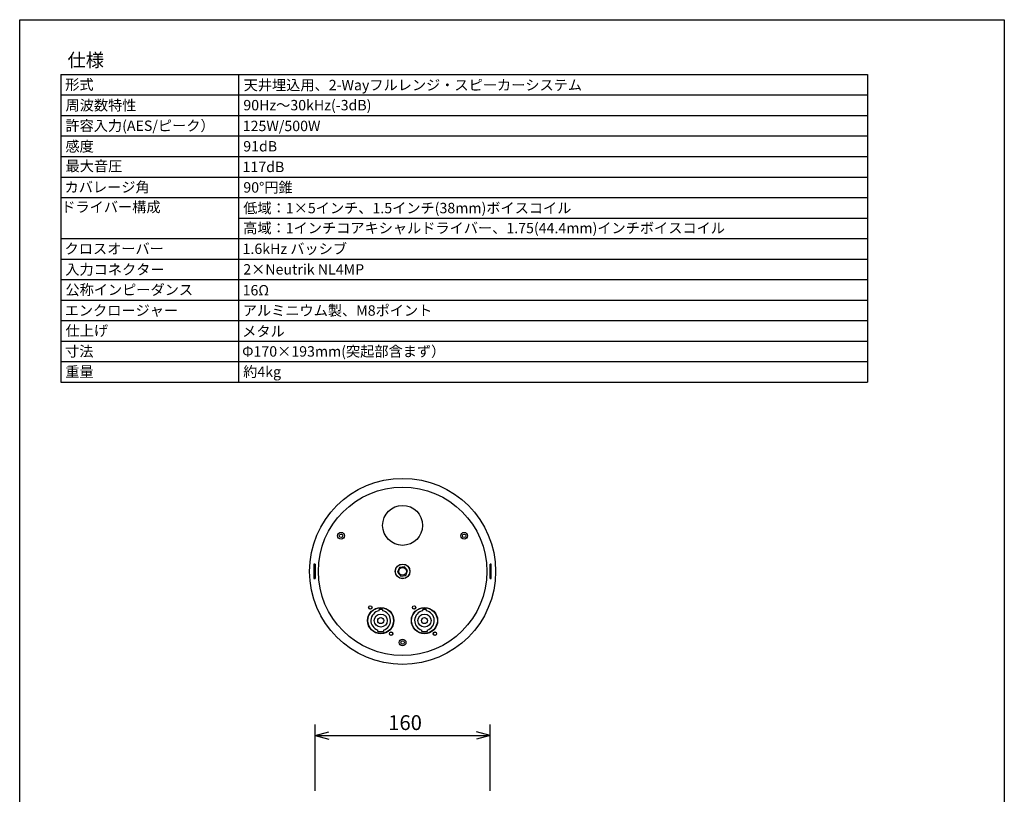
# Model space of a CAD drawing. Extents: x -350 to 561, y -534 to 804.
# Drawn here: x -350 to 550, y 96 to 804 of the extents above; entities that cross this region are included whole.
import ezdxf
from ezdxf.enums import TextEntityAlignment as Align

# ---------------------------------------------------------------- set-up
doc = ezdxf.new("R2010")
doc.units = 0
doc.header["$LTSCALE"] = 25.4
doc.header["$MEASUREMENT"] = 0
for name, color, linetype in [('DATA', 7, 'CONTINUOUS'), ('DIMNSIONS', 7, 'CONTINUOUS'), ('HIBINO-BASE', 7, 'CONTINUOUS'), ('SPEC', 7, 'CONTINUOUS')]:
    doc.layers.add(name, color=color, linetype=linetype)
doc.styles.add('_______', font='txt', dxfattribs={"bigfont": 'ＭＳ ゴシック'})

msp = doc.modelspace()

# ---------------------------------------------------------------- linework, layer by layer
at = {"layer": 'DATA', "color": 7, "linetype": 'Continuous'}
for p, q in [((-81, 306.5), (-81, 293.5)), ((-80, 306.5), (-81, 306.5)), ((-80, 306.5), (-80, 293.5)), ((80, 301.15), (80, 306.5)), ((81, 306.5), (80, 306.5)), ((81, 301.15), (81, 306.5)), ((-79.88, 304.5), (-80, 304.5)), ((-2.83, 303.65), (-4.58, 299.37)), ((-4.58, 299.37), (-1.75, 295.72)), ((1.74, 304.28), (-2.83, 303.65)), ((4.57, 300.63), (1.74, 304.28)), ((2.83, 296.35), (4.57, 300.63)), ((80, 304.5), (79.87, 304.5)), ((80, 293.5), (80, 301.15)), ((81, 293.5), (81, 301.15)), ((-81, 293.5), (-80, 293.5)), ((-80, 295.5), (-79.88, 295.5)), ((-1.75, 295.72), (2.83, 296.35)), ((79.87, 295.5), (80, 295.5)), ((80, 293.5), (81, 293.5)), ((-21.5, 263.87), (-21.5, 265)), ((-18.5, 265), (-21.5, 265)), ((-18.5, 265), (-18.5, 263.87)), ((18.5, 263.87), (18.5, 265)), ((21.5, 265), (18.5, 265)), ((21.5, 265), (21.5, 263.87)), ((-22.5, 245), (-22.5, 246.35)), ((-22.5, 245), (-17.5, 245)), ((-17.5, 246.35), (-17.5, 245)), ((17.5, 245), (17.5, 246.35)), ((17.5, 245), (22.5, 245)), ((22.5, 246.35), (22.5, 245))]:
    msp.add_line(p, q, dxfattribs=at)
for centre, radius in [((0, 300), 85), ((0, 300), 77), ((0, 342), 18.25), ((-56.29, 332.5), 3.1), ((-56.29, 332.5), 1.6), ((56.29, 332.5), 3.1), ((56.29, 332.5), 1.6), ((0, 300), 6.7), ((0, 300), 6.6), ((0, 300), 3.5), ((-20, 255), 12), ((-20, 255), 11.75), ((-29.5, 267), 1.6), ((-29.5, 267), 1.5), ((20, 255), 12), ((20, 255), 11.75), ((10.5, 267), 1.6), ((10.5, 267), 1.5), ((-20, 255), 6), ((-20, 255), 2.75), ((20, 255), 6), ((20, 255), 2.75), ((-10.5, 243), 1.6), ((-10.5, 243), 1.5), ((29.5, 243), 1.6), ((29.5, 243), 1.5), ((0, 235), 3.1), ((0, 235), 1.6)]:
    msp.add_circle(centre, radius, dxfattribs=at)
for centre, radius, start, end in [((-20, 255), 9, 99.59407, 253.87238), ((-20, 255), 9, 286.12762, 80.40593), ((20, 255), 9, 99.59407, 253.87238), ((20, 255), 9, 286.12762, 80.40593), ((0, 300), 56.5, 259.21394, 259.91111), ((0, 300), 62.9, 296.66037, 298.06673)]:
    msp.add_arc(centre, radius, start, end, dxfattribs=at)
at = {"layer": 'DIMNSIONS', "color": 7, "linetype": 'Continuous'}
for p, q in [((-79.93, 99.5), (-79.93, 160)), ((-79.93, 150), (-67.43, 153.35)), ((80.04, 150), (67.54, 153.35)), ((80.04, 99.5), (80.04, 160)), ((-79.93, 150), (80.04, 150)), ((-79.93, 150), (-67.43, 146.65)), ((80.04, 150), (67.54, 146.65))]:
    msp.add_line(p, q, dxfattribs=at)
at = {"layer": 'HIBINO-BASE', "color": 7, "linetype": 'Continuous'}
for p, q in [((-350, 804.13), (550, 804.13)), ((-350, -495.87), (-350, 804.13)), ((550, 804.13), (550, -495.87))]:
    msp.add_line(p, q, dxfattribs=at)
at = {"layer": 'SPEC', "color": 7, "linetype": 'Continuous'}
for p, q in [((-312.5, 754.13), (425, 754.13)), ((-312.5, 754.13), (-312.5, 472.88)), ((-150, 754.13), (-150, 472.88)), ((425, 754.13), (425, 472.88)), ((-312.5, 735.38), (425, 735.38)), ((-312.5, 716.63), (425, 716.63)), ((-312.5, 697.88), (425, 697.88)), ((-312.5, 679.13), (425, 679.13)), ((-312.5, 660.38), (425, 660.38)), ((-312.5, 641.63), (425, 641.63)), ((-150, 622.88), (425, 622.88)), ((-312.5, 604.13), (425, 604.13)), ((-312.5, 585.38), (425, 585.38)), ((-312.5, 566.63), (425, 566.63)), ((-312.5, 547.88), (425, 547.88)), ((-312.5, 529.13), (425, 529.13)), ((-312.5, 510.38), (425, 510.38)), ((-312.5, 491.63), (425, 491.63)), ((-312.5, 472.88), (425, 472.88))]:
    msp.add_line(p, q, dxfattribs=at)

# ---------------------------------------------------------------- texts
at = {"layer": 'DIMNSIONS', "color": 7, "style": '_______'}
msp.add_text('160', height=13.574, dxfattribs=at).set_placement((-13.17, 168.54), align=Align.TOP_LEFT)
at = {"layer": 'SPEC', "color": 7, "style": '_______'}
for s, height, p in [('仕様', 12.216, (-306.25, 773.32)), ('形式', 9.502, (-308.37, 749.61)), ('天井埋込用、2-Wayフルレンジ・スピーカーシステム', 9.5016, (-145.29, 749.15)), ('周波数特性', 9.502, (-308.06, 730.7)), ('90Hz～30kHz(-3dB)', 9.5016, (-145.55, 730.8)), ('許容入力(AES/ピーク）', 9.5016, (-308.21, 712)), ('125W/500W', 9.502, (-146.1, 711.78)), ('感度', 9.502, (-308.22, 693.12)), ('91dB', 9.502, (-145.64, 693.2)), ('最大音圧', 9.502, (-308.06, 675.13)), ('117dB', 9.502, (-146.27, 674.34)), ('カバレージ角', 9.502, (-308.99, 655.87)), ('90°円錐', 9.502, (-145.58, 655.62)), ('ドライバー構成', 9.502, (-311.96, 637.71)), ('低域：1×5インチ、1.5インチ(38mm)ボイスコイル', 9.5016, (-145.62, 636.76)), ('高域：1インチコアキシャルドライバー、1.75(44.4mm)インチボイスコイル', 9.5016, (-145.67, 618.48)), ('クロスオーバー', 9.502, (-308.97, 599.59)), ('1.6kHz バッシブ', 9.5016, (-146.28, 599.52)), ('入力コネクター', 9.502, (-308.31, 580.62)), ('2×Neutrik NL4MP', 9.5016, (-145.62, 580.72)), ('公称インピーダンス', 9.502, (-308.18, 562.08)), ('16Ω', 9.502, (-146.24, 561.64)), ('エンクロージャー', 9.502, (-308.89, 543.16)), ('アルミニウム製、M8ポイント', 9.5016, (-146.09, 543.13)), ('仕上げ', 9.502, (-308.08, 524.71)), ('メタル', 9.502, (-146.61, 524.15)), ('寸法', 9.502, (-308.5, 505.84)), ('Φ170×193mm(突起部含まず）', 9.5016, (-146.67, 505.75)), ('重量', 9.502, (-308.34, 487.15)), ('約4kg', 9.502, (-145.72, 487.14))]:
    msp.add_text(s, height=height, dxfattribs=at).set_placement(p, align=Align.TOP_LEFT)

doc.saveas('drawing.dxf')
